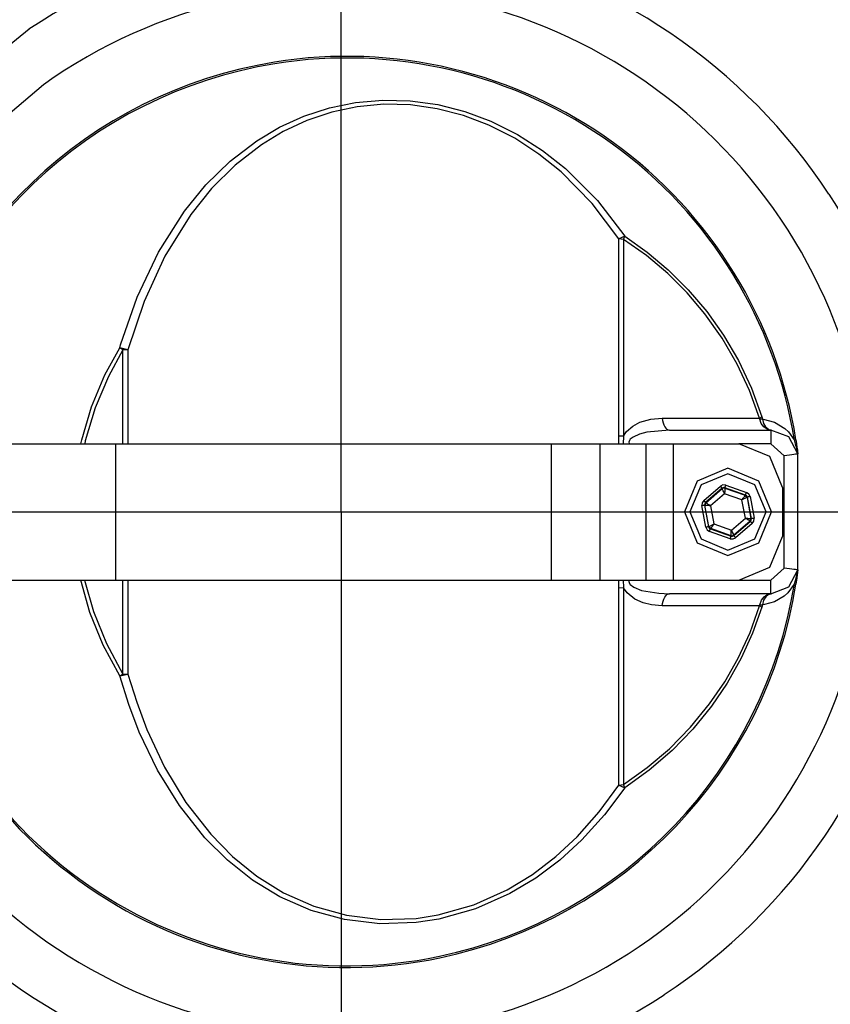
# Model space of a CAD drawing. Units: inches. Extents: x 0 to 1782, y 0 to 594.
# Drawn here: x 133 to 136, y 252 to 256 of the extents above; entities that cross this region are included whole.
import ezdxf

# ---------------------------------------------------------------- set-up
doc = ezdxf.new("R2010")
doc.units = ezdxf.units.IN
doc.header["$LTSCALE"] = 0.4
doc.linetypes.add('DASHDOT', pattern=[25.4, 12.7, -6.35, 0, -6.35])
for name, color, linetype in [('CISM_05_LINHA_EIXO', 32, 'DASHDOT'), ('CISM_08_LINHA_CONCRETO', 142, 'Continuous'), ('CISM_25_HACHURA_CONCRETO', 253, 'Continuous'), ('CISM_38_BOMBAS', 12, 'Continuous')]:
    doc.layers.add(name, color=color, linetype=linetype)

msp = doc.modelspace()

# ---------------------------------------------------------------- hatches: boundary and pattern name
at = {"layer": 'CISM_25_HACHURA_CONCRETO'}
h = msp.add_hatch(color=256, dxfattribs=at)
h.dxf.hatch_style = 1
h.paths.add_polyline_path([(109, 246.0931, 1), (157, 246.0931, 1)])
h.paths.add_polyline_path([(153, 246.0931, -1), (113, 246.0931, -1)], flags=16)
h.paths.add_polyline_path([(133, 270.0931), (65, 270.0931), (65, 222.0931), (133, 222.0931, -0.147477), (119.7335, 226.0931), (69, 226.0931), (69, 266.0931), (119.7335, 266.0931, -0.147477)])
h.paths.add_polyline_path([(157, 246.0931, 1), (205, 246.0931, 1)])
h.paths.add_polyline_path([(201, 246.0931, -1), (161, 246.0931, -1)], flags=16)
h.paths.add_polyline_path([(207, 258.0931, 1), (231, 258.0931, 1)])
h.paths.add_polyline_path([(229, 258.0931, -1), (209, 258.0931, -1)], flags=16)

# ---------------------------------------------------------------- linework, layer by layer
at = {"layer": 'CISM_05_LINHA_EIXO', "ltscale": 0.5}
for p, q in [((134.0399, 254.0931, -89.1327), (134.0399, 258.8931, -89.1327)), ((126.5999, 254.0931, -89.1327), (134.0399, 254.0931, -89.1327)), ((134.0399, 254.0931, -89.1327), (134.0399, 249.2931, -89.1327)), ((134.0399, 254.0931, -89.1327), (138.8399, 254.0931, -89.1327))]:
    msp.add_line(p, q, dxfattribs=at)
at = {"layer": 'CISM_08_LINHA_CONCRETO'}
for radius in [24, 20]:
    msp.add_circle((133, 246.0931, -89.1327), radius, dxfattribs=at)
at = {"layer": 'CISM_38_BOMBAS', "color": 1, "elevation": -89.1327, "flags": 128}
for points in [[(132.6651, 256.2169), (132.2652, 255.891), (131.9393, 255.4911)], [(132.7286, 255.9724), (132.4333, 255.7229), (132.1838, 255.4276)], [(133.9882, 255.8712), (134.1037, 255.8948)], [(134.1037, 255.8948), (134.2235, 255.9054)], [(134.2273, 255.8866), (134.1109, 255.8759)], [(134.2235, 255.9054), (134.3445, 255.9023)], [(134.3451, 255.8837), (134.2273, 255.8866)], [(134.3445, 255.9023), (134.4656, 255.8852)], [(134.4629, 255.8669), (134.3451, 255.8837)], [(134.4656, 255.8852), (134.585, 255.8548)], [(133.8755, 255.8343), (133.9882, 255.8712)], [(133.9986, 255.8525), (133.8889, 255.8157)], [(134.1109, 255.8759), (133.9986, 255.8525)], [(134.579, 255.8369), (134.4629, 255.8669)], [(134.6906, 255.7949), (134.579, 255.8369)], [(134.585, 255.8548), (134.6999, 255.8121)], [(133.7688, 255.7855), (133.8755, 255.8343)], [(133.8889, 255.8157), (133.7852, 255.7674)], [(134.8045, 255.737), (134.6906, 255.7949)], [(134.6999, 255.8121), (134.8169, 255.7536)], [(133.6692, 255.7265), (133.7688, 255.7855)], [(133.7852, 255.7674), (133.6886, 255.7089)], [(134.8169, 255.7536), (134.9268, 255.6834)], [(133.5509, 255.6361), (133.6692, 255.7265)], [(133.6886, 255.7089), (133.5733, 255.6192)], [(134.9113, 255.6676), (134.8045, 255.737)], [(135.0098, 255.5887), (134.9113, 255.6676)], [(134.9268, 255.6834), (135.0283, 255.6035)], [(133.4442, 255.5318), (133.5509, 255.6361)], [(133.5733, 255.6192), (133.4696, 255.5159)], [(135.1464, 255.4497), (135.0098, 255.5887)], [(135.0283, 255.6035), (135.1686, 255.4631)], [(133.3495, 255.4161), (133.4442, 255.5318)], [(133.4696, 255.5159), (133.3777, 255.4015)], [(135.2634, 255.2944), (135.1464, 255.4497)], [(135.1686, 255.4631), (135.2891, 255.306)], [(133.2347, 255.2352), (133.3495, 255.4161)], [(133.3777, 255.4015), (133.2639, 255.2185)], [(135.2891, 255.306), (135.2634, 255.2944)], [(135.284, 255.2918), (135.2634, 255.2944)], [(135.2634, 254.4261), (135.2634, 255.2944)], [(135.284, 255.2918), (135.2891, 255.306)], [(135.3843, 255.2206), (135.284, 255.2918)], [(135.284, 255.2918), (135.284, 254.4254)], [(135.2891, 255.306), (135.3877, 255.2359)], [(133.1412, 255.0374), (133.2347, 255.2352)], [(135.3877, 255.2359), (135.4806, 255.158)], [(133.2639, 255.2185), (133.1717, 255.0183)], [(135.4785, 255.1412), (135.3843, 255.2206)], [(135.4806, 255.158), (135.5692, 255.0702)], [(135.5639, 255.0564), (135.4785, 255.1412)], [(135.6422, 254.9645), (135.5639, 255.0564)], [(135.5692, 255.0702), (135.6504, 254.9751)], [(133.0685, 254.8276), (133.1412, 255.0374)], [(133.1717, 255.0183), (133.1008, 254.8061)], [(135.6504, 254.9751), (135.7249, 254.8705)], [(135.7186, 254.8574), (135.6422, 254.9645)], [(135.7851, 254.7432), (135.7186, 254.8574)], [(135.7249, 254.8705), (135.7903, 254.7593)], [(132.9995, 254.6951), (133.0647, 254.8142)], [(133.079, 254.806), (133.0145, 254.6882)], [(133.0647, 254.8142), (133.0685, 254.8276)], [(133.1008, 254.8061), (133.0647, 254.8142)], [(133.079, 254.806), (133.0647, 254.8142)], [(133.1008, 254.8061), (133.079, 254.806)], [(133.079, 254.3923), (133.079, 254.806)], [(133.1008, 254.8061), (133.1008, 254.3923)], [(135.7903, 254.7593), (135.8475, 254.6378)], [(135.8393, 254.627), (135.7851, 254.7432)], [(132.9406, 254.5553), (132.9995, 254.6951)], [(133.0145, 254.6882), (132.9561, 254.55)], [(135.883, 254.5057), (135.8393, 254.627)], [(135.8475, 254.6378), (135.8933, 254.5108)], [(132.897, 254.4094), (132.9406, 254.5553)], [(132.9561, 254.55), (132.9128, 254.4058)], [(135.3554, 254.4868), (135.4042, 254.5011)], [(135.4042, 254.5011), (135.4545, 254.5056)], [(135.4545, 254.5056), (135.4557, 254.4949), (135.4579, 254.4847), (135.4611, 254.4755), (135.4651, 254.4675), (135.4699, 254.461), (135.4752, 254.4562), (135.4809, 254.4533), (135.4867, 254.4523)], [(135.4545, 254.5056), (135.5541, 254.5056)], [(135.5541, 254.5056), (135.7227, 254.5056)], [(135.7227, 254.5056), (135.883, 254.5057)], [(135.883, 254.5057), (135.8933, 254.5108)], [(135.8839, 254.5038), (135.883, 254.5057)], [(135.8847, 254.5007), (135.8839, 254.5038)], [(135.8907, 254.4819), (135.8847, 254.5007)], [(135.8956, 254.5004), (135.8847, 254.5007)], [(135.8933, 254.5108), (135.8956, 254.5004)], [(135.8956, 254.5004), (135.9007, 254.4817)], [(135.8956, 254.5004), (135.8994, 254.5)], [(135.8994, 254.5), (135.9486, 254.4879)], [(135.2966, 254.446), (135.3241, 254.4703)], [(135.3241, 254.4703), (135.3554, 254.4868)], [(135.4867, 254.4523), (135.3858, 254.4428)], [(135.4867, 254.4523), (135.9326, 254.4523)], [(135.9018, 254.4667), (135.8907, 254.4819)], [(135.9007, 254.4817), (135.9097, 254.4665)], [(135.9169, 254.4564), (135.9018, 254.4667)], [(135.9097, 254.4665), (135.9217, 254.4563)], [(135.9235, 254.454), (135.9169, 254.4564)], [(135.9217, 254.4563), (135.9269, 254.4539)], [(135.928, 254.4529), (135.9235, 254.454)], [(135.9269, 254.4539), (135.9304, 254.4529)], [(135.9308, 254.4525), (135.928, 254.4529)], [(135.9304, 254.4529), (135.9325, 254.4525)], [(135.9324, 254.4523), (135.9308, 254.4525)], [(135.933, 254.4523), (135.9324, 254.4523)], [(135.9325, 254.4525), (135.9337, 254.4523)], [(136.0516, 254.3475), (136.0118, 254.4224), (135.9326, 254.4523)], [(135.9326, 254.4523), (135.9326, 254.3923)], [(135.9333, 254.4523), (135.933, 254.4523)], [(135.9339, 254.4523), (135.933, 254.4523)], [(135.9337, 254.4523), (135.9343, 254.4523)], [(135.9343, 254.4522), (135.9341, 254.4522)], [(135.9486, 254.4879), (135.9948, 254.4598)], [(135.9948, 254.4598), (136.0102, 254.4451)], [(132.8939, 254.3923), (132.897, 254.4094)], [(132.9128, 254.4058), (132.9104, 254.3923)], [(135.2637, 254.3923), (135.2634, 254.4261)], [(135.284, 254.4254), (135.2634, 254.4261)], [(135.284, 254.4254), (135.2821, 254.3923)], [(135.284, 254.4254), (135.2843, 254.426)], [(135.2843, 254.426), (135.2966, 254.446)], [(135.3095, 254.4063), (135.3075, 254.3996)], [(135.3133, 254.4119), (135.3095, 254.4063)], [(135.3259, 254.422), (135.3133, 254.4119)], [(135.3538, 254.4344), (135.3259, 254.422)], [(135.3858, 254.4428), (135.3538, 254.4344)], [(136.0102, 254.4451), (136.036, 254.4093)], [(136.036, 254.4093), (136.0363, 254.4088)], [(136.0363, 254.4088), (136.0377, 254.409), (136.0391, 254.4092), (136.0402, 254.4094), (136.0412, 254.4096), (136.042, 254.4097), (136.0426, 254.4098), (136.043, 254.4099), (136.0433, 254.4099)], [(136.0377, 254.4046), (136.0363, 254.4088)], [(136.0433, 254.4099), (136.0443, 254.4039)], [(132.4866, 254.3923), (133.0454, 254.3923)], [(133.0454, 254.3923), (133.0454, 253.7923)], [(133.0454, 254.3923), (134.0399, 254.3923)], [(134.0399, 254.3923), (134.9658, 254.3923)], [(134.9658, 254.3923), (134.9658, 253.7923)], [(134.9658, 254.3923), (135.1801, 254.3923)], [(135.1801, 254.3923), (135.1801, 253.7923)], [(135.1801, 254.3923), (135.3823, 254.3923)], [(135.3075, 254.3996), (135.3081, 254.3932)], [(135.3081, 254.3932), (135.3083, 254.3923)], [(135.3823, 254.3923), (135.3823, 253.7923)], [(135.3823, 254.3923), (135.5018, 254.3923)], [(135.5018, 254.3923), (135.5018, 253.7923)], [(135.5018, 254.3923), (135.7919, 254.3923)], [(135.9839, 254.2003), (135.9277, 254.336), (135.7919, 254.3923)], [(135.9326, 254.3923), (135.7919, 254.3923)], [(135.9921, 254.3399), (135.9326, 254.3923)], [(136.0434, 254.3854), (136.0377, 254.4046)], [(136.0465, 254.3733), (136.0434, 254.3854)], [(136.0443, 254.4039), (136.0479, 254.3781)], [(136.0469, 254.3712), (136.0465, 254.3733)], [(136.0479, 254.3666), (136.0469, 254.3712)], [(136.0479, 254.3781), (136.0496, 254.3638)], [(136.0487, 254.3628), (136.0479, 254.3666)], [(136.0502, 254.3567), (136.0479, 254.3666)], [(136.0493, 254.3601), (136.0487, 254.3628)], [(136.0496, 254.3638), (136.0502, 254.3567)], [(136.0516, 254.3475), (136.0504, 254.3474), (136.047, 254.347), (136.0415, 254.3463), (136.0341, 254.3453), (136.0251, 254.3441), (136.0148, 254.3428), (136.0037, 254.3414), (135.9921, 254.3399)], [(135.9921, 253.8446), (135.9921, 254.3399)], [(136.0499, 254.3573), (136.0493, 254.3601)], [(136.05, 254.3568), (136.0499, 254.3573)], [(136.0502, 254.3567), (136.0501, 254.3565)], [(136.0502, 254.3567), (136.0503, 254.3561)], [(136.0503, 254.3561), (136.0509, 254.3529)], [(136.0509, 254.3529), (136.051, 254.3521)], [(136.051, 254.3521), (136.0513, 254.3496)], [(136.0513, 254.3496), (136.0516, 254.3476)], [(136.0516, 253.837), (136.0516, 254.3476)], [(136.0516, 253.837), (136.0516, 254.3475)], [(135.7439, 254.2843), (135.6081, 254.228), (135.5519, 254.0923)], [(135.9359, 254.0923), (135.8797, 254.228), (135.7439, 254.2843)], [(135.7439, 254.2603), (135.6251, 254.2111), (135.5759, 254.0923)], [(135.9119, 254.0923), (135.8627, 254.2111), (135.7439, 254.2603)], [(135.637, 254.1426), (135.7105, 254.2056)], [(135.7183, 254.1965), (135.6448, 254.1335)], [(135.6464, 254.133), (135.7186, 254.1948)], [(135.7217, 254.211), (135.7105, 254.2056)], [(135.7183, 254.1965), (135.7182, 254.1967), (135.7177, 254.1972), (135.717, 254.1981), (135.716, 254.1992), (135.7148, 254.2006), (135.7135, 254.2021), (135.712, 254.2038), (135.7105, 254.2056)], [(135.7239, 254.1992), (135.7183, 254.1965)], [(135.7186, 254.1948), (135.7183, 254.1965)], [(135.7304, 254.197), (135.7186, 254.1948)], [(135.729, 254.1721), (135.727, 254.1765), (135.7251, 254.1807), (135.7233, 254.1846), (135.7217, 254.188), (135.7204, 254.1908), (135.7195, 254.193), (135.7189, 254.1943), (135.7186, 254.1948)], [(135.7341, 254.21), (135.7217, 254.211)], [(135.7301, 254.1987), (135.7239, 254.1992)], [(135.7304, 254.197), (135.7304, 254.1965), (135.7303, 254.195), (135.7302, 254.1927), (135.73, 254.1896), (135.7298, 254.1858), (135.7295, 254.1815), (135.7293, 254.1769), (135.729, 254.1721)], [(135.7301, 254.1987), (135.7302, 254.1989), (135.7304, 254.1996), (135.7308, 254.2007), (135.7313, 254.2021), (135.7319, 254.2038), (135.7326, 254.2057), (135.7333, 254.2078), (135.7341, 254.21)], [(135.7301, 254.1987), (135.7304, 254.197)], [(135.8214, 254.1665), (135.7301, 254.1987)], [(135.7304, 254.197), (135.8201, 254.1654)], [(135.7341, 254.21), (135.8254, 254.1778)], [(135.9839, 254.2003), (135.9839, 253.9843)], [(135.729, 254.1721), (135.6673, 254.1193)], [(135.8056, 254.1451), (135.729, 254.1721)], [(135.8056, 254.1451), (135.8084, 254.149), (135.8111, 254.1528), (135.8136, 254.1563), (135.8157, 254.1593), (135.8175, 254.1619), (135.8189, 254.1638), (135.8198, 254.165), (135.8201, 254.1654)], [(135.8279, 254.1563), (135.8274, 254.1561), (135.8261, 254.1554), (135.824, 254.1543), (135.8212, 254.1529), (135.8178, 254.1513), (135.814, 254.1493), (135.8099, 254.1472), (135.8056, 254.1451)], [(135.8201, 254.1654), (135.8214, 254.1665)], [(135.8279, 254.1563), (135.8201, 254.1654)], [(135.8214, 254.1665), (135.8215, 254.1668), (135.8217, 254.1674), (135.8221, 254.1685), (135.8226, 254.1699), (135.8232, 254.1716), (135.8239, 254.1736), (135.8246, 254.1757), (135.8254, 254.1778)], [(135.8265, 254.163), (135.8214, 254.1665)], [(135.8356, 254.1708), (135.8254, 254.1778)], [(135.8292, 254.1574), (135.8265, 254.163)], [(135.8292, 254.1574), (135.8279, 254.1563)], [(135.8279, 254.1563), (135.8453, 254.0629)], [(135.841, 254.1596), (135.8387, 254.1592), (135.8365, 254.1588), (135.8345, 254.1584), (135.8327, 254.1581), (135.8312, 254.1578), (135.8301, 254.1576), (135.8294, 254.1575), (135.8292, 254.1574)], [(135.847, 254.0623), (135.8292, 254.1574)], [(135.841, 254.1596), (135.8356, 254.1708)], [(135.841, 254.1596), (135.8587, 254.0645)], [(135.63, 254.1324), (135.6291, 254.12)], [(135.6409, 254.1222), (135.6406, 254.1222), (135.6399, 254.122), (135.6388, 254.1218), (135.6373, 254.1216), (135.6355, 254.1212), (135.6335, 254.1209), (135.6313, 254.1204), (135.6291, 254.12)], [(135.6468, 254.0249), (135.6291, 254.12)], [(135.637, 254.1426), (135.63, 254.1324)], [(135.6448, 254.1335), (135.6447, 254.1337), (135.6442, 254.1343), (135.6435, 254.1351), (135.6425, 254.1363), (135.6413, 254.1376), (135.64, 254.1392), (135.6385, 254.1409), (135.637, 254.1426)], [(135.6413, 254.1284), (135.6409, 254.1222)], [(135.6409, 254.1222), (135.6586, 254.0271)], [(135.6425, 254.1217), (135.6409, 254.1222)], [(135.6448, 254.1335), (135.6413, 254.1284)], [(135.6464, 254.133), (135.6425, 254.1217)], [(135.6599, 254.0282), (135.6425, 254.1217)], [(135.6673, 254.1193), (135.6625, 254.1197), (135.6579, 254.1202), (135.6536, 254.1206), (135.6499, 254.1209), (135.6468, 254.1212), (135.6445, 254.1215), (135.643, 254.1216), (135.6425, 254.1217)], [(135.6448, 254.1335), (135.6464, 254.133)], [(135.6464, 254.133), (135.6469, 254.1327), (135.6481, 254.1319), (135.6501, 254.1306), (135.6527, 254.1289), (135.6558, 254.1268), (135.6594, 254.1244), (135.6633, 254.1219), (135.6673, 254.1193)], [(135.6673, 254.1193), (135.6822, 254.0394)], [(135.8205, 254.0653), (135.8056, 254.1451)], [(135.5519, 254.0923), (135.6081, 253.9565), (135.7439, 253.9003)], [(135.5759, 254.0923), (135.6251, 253.9735), (135.7439, 253.9243)], [(135.7439, 253.9003), (135.8797, 253.9565), (135.9359, 254.0923)], [(135.7439, 253.9243), (135.8627, 253.9735), (135.9119, 254.0923)], [(135.7588, 254.0124), (135.8205, 254.0653)], [(135.8414, 254.0515), (135.8409, 254.0519), (135.8397, 254.0527), (135.8377, 254.0539), (135.8351, 254.0556), (135.832, 254.0577), (135.8284, 254.0601), (135.8245, 254.0626), (135.8205, 254.0653)], [(135.8205, 254.0653), (135.8253, 254.0648), (135.8299, 254.0644), (135.8342, 254.0639), (135.8379, 254.0636), (135.841, 254.0633), (135.8433, 254.0631), (135.8448, 254.0629), (135.8453, 254.0629)], [(135.8414, 254.0515), (135.8453, 254.0629)], [(135.8453, 254.0629), (135.847, 254.0623)], [(135.8465, 254.0561), (135.847, 254.0623)], [(135.8587, 254.0645), (135.8565, 254.0641), (135.8543, 254.0637), (135.8523, 254.0633), (135.8505, 254.063), (135.849, 254.0627), (135.8479, 254.0625), (135.8472, 254.0623), (135.847, 254.0623)], [(135.8578, 254.0521), (135.8587, 254.0645)], [(135.6586, 254.0271), (135.6584, 254.0271), (135.6577, 254.0269), (135.6566, 254.0267), (135.6551, 254.0264), (135.6533, 254.0261), (135.6513, 254.0257), (135.6491, 254.0253), (135.6468, 254.0249)], [(135.6468, 254.0249), (135.6522, 254.0137)], [(135.6586, 254.0271), (135.6599, 254.0282)], [(135.6586, 254.0271), (135.6613, 254.0215)], [(135.6599, 254.0282), (135.6604, 254.0285), (135.6617, 254.0291), (135.6638, 254.0302), (135.6666, 254.0316), (135.67, 254.0333), (135.6738, 254.0352), (135.6779, 254.0373), (135.6822, 254.0394)], [(135.6599, 254.0282), (135.6677, 254.0191)], [(135.6613, 254.0215), (135.6664, 254.018)], [(135.6624, 254.0067), (135.6632, 254.0089), (135.6639, 254.011), (135.6646, 254.0129), (135.6652, 254.0146), (135.6657, 254.016), (135.6661, 254.0171), (135.6663, 254.0177), (135.6664, 254.018)], [(135.6677, 254.0191), (135.6664, 254.018)], [(135.6664, 254.018), (135.7577, 253.9858)], [(135.6822, 254.0394), (135.6794, 254.0355), (135.6767, 254.0317), (135.6743, 254.0282), (135.6721, 254.0252), (135.6703, 254.0227), (135.6689, 254.0208), (135.668, 254.0196), (135.6677, 254.0191)], [(135.7574, 253.9875), (135.6677, 254.0191)], [(135.6822, 254.0394), (135.7588, 254.0124)], [(135.8414, 254.0515), (135.7692, 253.9897)], [(135.7695, 253.988), (135.843, 254.051)], [(135.8508, 254.0419), (135.7773, 253.9789)], [(135.843, 254.051), (135.8414, 254.0515)], [(135.843, 254.051), (135.8465, 254.0561)], [(135.8508, 254.0419), (135.8493, 254.0436), (135.8478, 254.0453), (135.8465, 254.0469), (135.8453, 254.0483), (135.8443, 254.0494), (135.8436, 254.0502), (135.8431, 254.0508), (135.843, 254.051)], [(135.8508, 254.0419), (135.8578, 254.0521)], [(135.6522, 254.0137), (135.6624, 254.0067)], [(135.7537, 253.9745), (135.6624, 254.0067)], [(135.7537, 253.9745), (135.7545, 253.9767), (135.7552, 253.9788), (135.7559, 253.9807), (135.7565, 253.9824), (135.757, 253.9839), (135.7574, 253.9849), (135.7576, 253.9856), (135.7577, 253.9858)], [(135.7537, 253.9745), (135.7661, 253.9736)], [(135.7574, 253.9875), (135.7574, 253.9881), (135.7575, 253.9895), (135.7576, 253.9919), (135.7578, 253.995), (135.758, 253.9987), (135.7583, 254.003), (135.7585, 254.0076), (135.7588, 254.0124)], [(135.7574, 253.9875), (135.7692, 253.9897)], [(135.7577, 253.9858), (135.7574, 253.9875)], [(135.7577, 253.9858), (135.7639, 253.9854)], [(135.7588, 254.0124), (135.7608, 254.0081), (135.7627, 254.0038), (135.7645, 253.9999), (135.7661, 253.9965), (135.7674, 253.9937), (135.7683, 253.9916), (135.7689, 253.9902), (135.7692, 253.9897)], [(135.7639, 253.9854), (135.7695, 253.988)], [(135.7661, 253.9736), (135.7773, 253.9789)], [(135.7692, 253.9897), (135.7695, 253.988)], [(135.7773, 253.9789), (135.7758, 253.9807), (135.7743, 253.9824), (135.773, 253.9839), (135.7718, 253.9853), (135.7708, 253.9864), (135.7701, 253.9873), (135.7697, 253.9878), (135.7695, 253.988)], [(135.7919, 253.7923), (135.9277, 253.8485), (135.9839, 253.9843)], [(135.9326, 253.7923), (135.9921, 253.8446)], [(136.0516, 253.837), (136.0504, 253.8371), (136.047, 253.8376), (136.0415, 253.8383), (136.0341, 253.8392), (136.0251, 253.8404), (136.0148, 253.8417), (136.0037, 253.8431), (135.9921, 253.8446)], [(135.9326, 253.7323), (136.0118, 253.7622), (136.0516, 253.837)], [(136.0422, 253.7947), (136.0456, 253.8075)], [(136.0472, 253.8008), (136.0433, 253.7746)], [(136.0456, 253.8075), (136.0474, 253.8152)], [(136.0491, 253.8165), (136.0472, 253.8008)], [(136.0474, 253.8152), (136.0479, 253.818)], [(136.0479, 253.818), (136.0502, 253.8278)], [(136.0479, 253.818), (136.0487, 253.8217)], [(136.0487, 253.8217), (136.0493, 253.8244)], [(136.05, 253.8249), (136.0491, 253.8165)], [(136.0493, 253.8244), (136.0499, 253.8272)], [(136.0499, 253.8272), (136.05, 253.8277)], [(136.0502, 253.8278), (136.05, 253.8249)], [(136.0501, 253.828), (136.0502, 253.8278)], [(136.0507, 253.8304), (136.0502, 253.8278)], [(136.051, 253.8324), (136.0507, 253.8304)], [(136.0512, 253.8339), (136.051, 253.8324)], [(136.0516, 253.837), (136.0512, 253.8339)], [(132.4866, 253.7923), (133.0454, 253.7923)], [(132.9335, 253.6496), (132.8932, 253.7923)], [(132.9101, 253.7923), (132.949, 253.6547)], [(133.0454, 253.7923), (134.0399, 253.7923)], [(133.079, 253.3786), (133.079, 253.7923)], [(133.1008, 253.7923), (133.1008, 253.3784)], [(134.0399, 253.7923), (134.9658, 253.7923)], [(134.9658, 253.7923), (135.1801, 253.7923)], [(135.1801, 253.7923), (135.3823, 253.7923)], [(135.2634, 253.7584), (135.2637, 253.7923)], [(135.2634, 253.7584), (135.284, 253.7591)], [(135.2634, 252.8902), (135.2634, 253.7584)], [(135.2821, 253.7923), (135.284, 253.7591)], [(135.2843, 253.7585), (135.284, 253.7591)], [(135.284, 253.7591), (135.284, 252.8927)], [(135.2992, 253.7355), (135.2843, 253.7585)], [(135.3083, 253.7923), (135.3074, 253.7861)], [(135.3074, 253.7861), (135.308, 253.7822)], [(135.308, 253.7822), (135.3119, 253.7743)], [(135.3119, 253.7743), (135.3133, 253.7727)], [(135.3133, 253.7727), (135.3285, 253.761)], [(135.3285, 253.761), (135.3634, 253.7472)], [(135.3823, 253.7923), (135.5018, 253.7923)], [(135.5018, 253.7923), (135.7919, 253.7923)], [(135.7919, 253.7923), (135.9326, 253.7923)], [(135.9326, 253.7323), (135.9326, 253.7923)], [(136.0358, 253.7749), (136.0076, 253.7367)], [(136.0363, 253.7757), (136.0358, 253.7749)], [(136.0363, 253.7757), (136.0422, 253.7947)], [(136.0363, 253.7757), (136.0377, 253.7755), (136.0391, 253.7753), (136.0402, 253.7751), (136.0412, 253.775), (136.042, 253.7748), (136.0426, 253.7747), (136.043, 253.7747), (136.0433, 253.7746)], [(135.3335, 253.7084), (135.2992, 253.7355)], [(135.3634, 253.7472), (135.4391, 253.7342)], [(135.4391, 253.7342), (135.4867, 253.7323)], [(135.4545, 253.679), (135.4557, 253.6897), (135.4579, 253.6998), (135.4611, 253.709), (135.4651, 253.717), (135.4699, 253.7235), (135.4752, 253.7283), (135.4809, 253.7313), (135.4867, 253.7323)], [(135.9326, 253.7323), (135.4867, 253.7323)], [(135.8911, 253.7034), (135.9027, 253.7187)], [(135.9104, 253.7189), (135.901, 253.7036)], [(135.9027, 253.7187), (135.9158, 253.7276)], [(135.9208, 253.7278), (135.9104, 253.7189)], [(135.9158, 253.7276), (135.9302, 253.7319)], [(135.932, 253.732), (135.9208, 253.7278)], [(135.9302, 253.7319), (135.9317, 253.7321)], [(135.9317, 253.7321), (135.9331, 253.7322)], [(135.9342, 253.7323), (135.932, 253.732)], [(135.933, 253.7323), (135.9339, 253.7323)], [(135.9333, 253.7323), (135.933, 253.7323)], [(135.9331, 253.7322), (135.9333, 253.7323)], [(135.9339, 253.7323), (135.9343, 253.7323)], [(135.991, 253.7216), (135.9493, 253.6969)], [(136.0076, 253.7367), (135.991, 253.7216)], [(135.3697, 253.6923), (135.3335, 253.7084)], [(135.4077, 253.6829), (135.3697, 253.6923)], [(135.4545, 253.679), (135.4077, 253.6829)], [(135.6325, 253.6789), (135.4545, 253.679)], [(135.8006, 253.6788), (135.6325, 253.6789)], [(135.883, 253.6788), (135.8006, 253.6788)], [(135.841, 253.5616), (135.883, 253.6788)], [(135.8933, 253.6737), (135.8524, 253.5587)], [(135.883, 253.6788), (135.8843, 253.6818)], [(135.8933, 253.6737), (135.883, 253.6788)], [(135.8843, 253.6818), (135.8847, 253.6839)], [(135.8847, 253.6839), (135.8911, 253.7034)], [(135.8847, 253.6839), (135.8956, 253.6841)], [(135.8956, 253.6841), (135.8933, 253.6737)], [(135.901, 253.7036), (135.8956, 253.6841)], [(135.9051, 253.6851), (135.8956, 253.6841)], [(135.9493, 253.6969), (135.9051, 253.6851)], [(132.9916, 253.5062), (132.9335, 253.6496)], [(132.949, 253.6547), (133.0066, 253.5128)], [(135.7891, 253.4491), (135.841, 253.5616)], [(135.8524, 253.5587), (135.8021, 253.4481)], [(133.0647, 253.3703), (132.9916, 253.5062)], [(133.0066, 253.5128), (133.079, 253.3786)], [(135.73, 253.3451), (135.7891, 253.4491)], [(135.8021, 253.4481), (135.741, 253.3393)], [(133.0647, 253.3703), (133.079, 253.3786)], [(133.0647, 253.3703), (133.1008, 253.3784)], [(133.1043, 253.2449), (133.0647, 253.3703)], [(133.079, 253.3786), (133.1008, 253.3784)], [(133.1008, 253.3784), (133.1393, 253.2544)], [(135.6628, 253.2469), (135.73, 253.3451)], [(135.741, 253.3393), (135.6711, 253.2367)], [(133.1509, 253.1234), (133.1043, 253.2449)], [(133.1393, 253.2544), (133.1846, 253.1342)], [(135.5786, 253.1442), (135.6628, 253.2469)], [(135.6711, 253.2367), (135.5888, 253.1358)], [(133.2311, 252.9558), (133.1509, 253.1234)], [(133.1846, 253.1342), (133.2625, 252.9686)], [(135.4858, 253.05), (135.5786, 253.1442)], [(135.5888, 253.1358), (135.4983, 253.0429)], [(135.3882, 252.967), (135.4858, 253.05)], [(135.4983, 253.0429), (135.3972, 252.956)], [(133.3274, 252.7995), (133.2311, 252.9558)], [(133.2625, 252.9686), (133.356, 252.8139)], [(135.284, 252.8927), (135.3882, 252.967)], [(135.3972, 252.956), (135.2891, 252.8785)], [(135.1772, 252.7719), (135.2634, 252.8902)], [(135.2634, 252.8902), (135.284, 252.8927)], [(135.2634, 252.8902), (135.2891, 252.8785)], [(135.2891, 252.8785), (135.284, 252.8927)], [(135.2891, 252.8785), (135.2003, 252.759)], [(133.356, 252.8139), (133.4654, 252.6733)], [(133.4397, 252.6577), (133.3274, 252.7995)], [(135.0799, 252.6624), (135.1772, 252.7719)], [(135.2003, 252.759), (135.1004, 252.6483)], [(133.4654, 252.6733), (133.5619, 252.5756)], [(133.5391, 252.5589), (133.4397, 252.6577)], [(134.9857, 252.5751), (135.0799, 252.6624)], [(135.1004, 252.6483), (135.0033, 252.5599)], [(133.6494, 252.4716), (133.5391, 252.5589)], [(133.5619, 252.5756), (133.6691, 252.4892)], [(134.8826, 252.4967), (134.9857, 252.5751)], [(135.0033, 252.5599), (134.8972, 252.4806)], [(133.7699, 252.3983), (133.6494, 252.4716)], [(133.6691, 252.4892), (133.7865, 252.4164)], [(134.7716, 252.4291), (134.8826, 252.4967)], [(134.8972, 252.4806), (134.7832, 252.4124)], [(133.7865, 252.4164), (133.9202, 252.3569)], [(134.6238, 252.3629), (134.7716, 252.4291)], [(134.7832, 252.4124), (134.6311, 252.3452)], [(133.9076, 252.3383), (133.7699, 252.3983)], [(134.0551, 252.2979), (133.9076, 252.3383)], [(133.9202, 252.3569), (134.0637, 252.3167)], [(134.4676, 252.3184), (134.6238, 252.3629)], [(134.6311, 252.3452), (134.4705, 252.3001)], [(134.211, 252.2796), (134.0551, 252.2979)], [(134.0637, 252.3167), (134.2152, 252.2984)], [(134.3703, 252.2846), (134.211, 252.2796)], [(134.2152, 252.2984), (134.3702, 252.3032)], [(134.3702, 252.3032), (134.4676, 252.3184)], [(134.4705, 252.3001), (134.3703, 252.2846)]]:
    msp.add_lwpolyline(points, dxfattribs=at)
at = {"layer": 'CISM_38_BOMBAS', "color": 1}
for centre, radius, start, end in [((134.0633, 254.0929, -89.1327), 3.4123, 91.0448, 157.5587), ((134.0657, 254.0949, -89.1327), 3.4112, 1.0106, 91.0854), ((134.0635, 254.0927, -89.1327), 3.4068, 96.395, 157.5074), ((134.0652, 254.0939, -89.1327), 3.4059, 2.0131, 83.6169), ((134.065, 254.0951, -89.1327), 3.2916, 12.7528, 102.8276), ((134.065, 254.0951, -89.1327), 3.2332, 12.7528, 102.8276), ((134.064, 254.0946, -89.1327), 2.5424, 33.3159, 123.3907), ((134.0639, 254.0944, -89.1327), 2.3048, 35.3399, 125.4147), ((134.0647, 254.094, -89.1327), 2.0037, 9.0726, 99.1474), ((134.0634, 254.0927, -89.1327), 2.0043, 99.1048, 168.2037), ((134.0634, 254.0926, -89.1327), 1.9971, 99.1048, 168.2037), ((134.0647, 254.094, -89.1327), 1.9965, 9.0726, 99.1474), ((134.0663, 254.0922, -89.1327), 2.5424, 303.3159, 33.3907), ((134.0661, 254.0923, -89.1327), 2.3048, 305.3399, 35.4147), ((134.0647, 254.0918, -89.1327), 3.4123, 292.4388, 358.9518), ((134.0657, 254.0911, -89.1327), 3.4059, 276.3743, 357.9781), ((134.0644, 254.0919, -89.1327), 1.9971, 281.7922, 350.8911), ((134.0644, 254.0919, -89.1327), 2.0043, 281.7922, 350.8911), ((134.0632, 254.0905, -89.1327), 2.0037, 191.7601, 281.8349), ((134.0632, 254.0905, -89.1327), 1.9965, 191.7601, 281.8349), ((134.0658, 254.0898, -89.1327), 3.2916, 252.7528, 342.8276), ((134.0658, 254.0899, -89.1327), 3.2332, 252.7528, 342.8276), ((134.0632, 254.0891, -89.1327), 3.4112, 202.4045, 292.4793), ((134.0636, 254.0917, -89.1327), 3.4068, 202.4835, 263.6027), ((134.0639, 254.0901, -89.1327), 2.3048, 215.3399, 305.4147), ((134.0639, 254.0899, -89.1327), 2.5424, 213.3159, 303.3907)]:
    msp.add_arc(centre, radius, start, end, dxfattribs=at)

doc.saveas('drawing.dxf')
